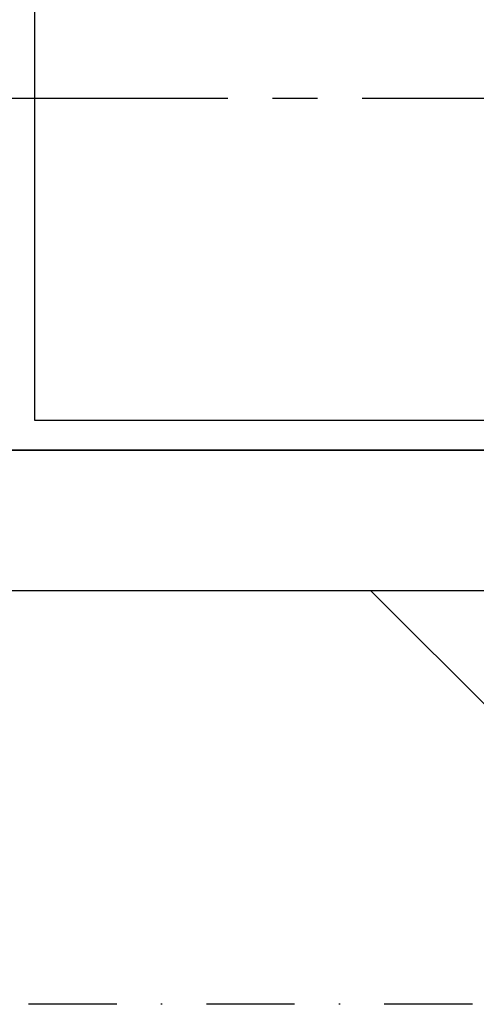
# Model space of a CAD drawing. Units: millimetres. Extents: x 0 to 1050, y 0 to 1485.
# Drawn here: x 558 to 590, y 310 to 380 of the extents above; entities that cross this region are included whole.
import ezdxf

# ---------------------------------------------------------------- set-up
doc = ezdxf.new("R2010")
doc.units = ezdxf.units.MM
doc.linetypes.add('CENTER', pattern=[50.8, 31.75, -6.35, 6.35, -6.35])
doc.linetypes.add('DASHDOT', pattern=[25, 12.5, -6.25, 0, -6.25])
doc.layers.add('Constructie', color=253, linetype='Continuous', lineweight=25)
doc.layers.add('Screen', color=5, linetype='Continuous')

# ---------------------------------------------------------------- blocks, each defined once
blk = doc.blocks.new('A$C47e649f9')
at = {"layer": 'Constructie', "color": 1}
for p, q in [((51.477, 140), (51.477, 30)), ((51.477, 30), (51.477, 140)), ((49.377, 136), (49.377, 46)), ((49.377, 136), (49.377, 46)), ((49.377, 46), (3.577, 46)), ((49.377, 46), (3.577, 46))]:
    blk.add_line(p, q, dxfattribs=at)

msp = doc.modelspace()

# ---------------------------------------------------------------- hatches: boundary and pattern name
at = {"layer": 'Constructie'}
h = msp.add_hatch(dxfattribs=at)
h.set_pattern_fill('BAKSTEEN', color=11, scale=5, style=0)
h.set_pattern_definition([(315, (5252.46, 4629.08), (33.14563, 33.14563), []), (315, (5252.46, 4619.08), (33.14563, 33.14563), [])])
h.paths.add_polyline_path([(652.963, 339.54), (520.962, 339.475), (520.962, 310.2), (652.963, 310.266)])

# ---------------------------------------------------------------- linework, layer by layer
at = {"layer": 'Constructie', "color": 1, "linetype": 'CENTER', "ltscale": 0.5}
msp.add_line((455.156, 374.425), (669.273, 374.425), dxfattribs=at)
at = {"layer": 'Constructie', "color": 1, "linetype": 'Continuous'}
msp.add_line((652.463, 339.54), (520.962, 339.475), dxfattribs=at)
at = {"layer": 'Screen', "color": 1, "linetype": 'DASHDOT', "ltscale": 0.5}
msp.add_line((652.963, 310.2), (520.962, 310.2), dxfattribs=at)

# ---------------------------------------------------------------- block references
at = {"layer": 'Constructie', "color": 1, "rotation": 270}
msp.add_blockref('A$C47e649f9', (512.963, 400.952), dxfattribs=at)

doc.saveas('drawing.dxf')
